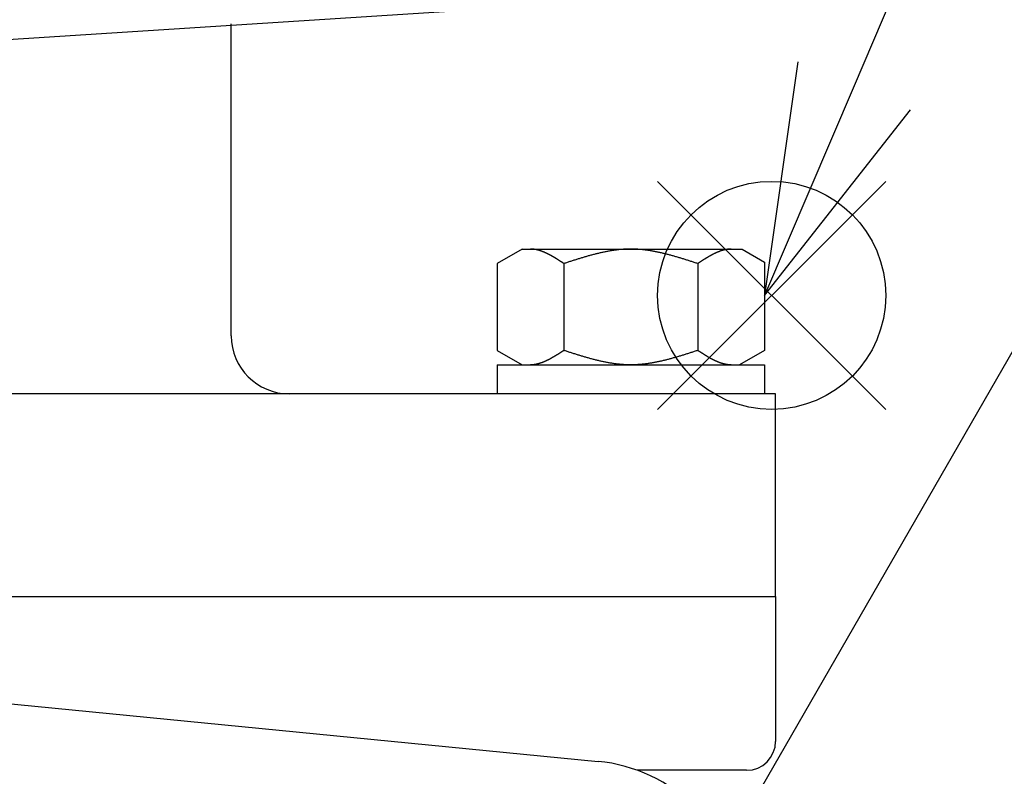
# Model space of a CAD drawing. Extents: x -11 to 1174, y 0 to 755.
# Drawn here: x 271 to 305, y 372 to 398 of the extents above; entities that cross this region are included whole.
import ezdxf

# ---------------------------------------------------------------- set-up
doc = ezdxf.new("R2010")
doc.units = 0
doc.header["$LTSCALE"] = 2.5
doc.layers.get('0').update_dxf_attribs({"linetype": 'CONTINUOUS'})
doc.layers.get('DEFPOINTS').update_dxf_attribs({"linetype": 'CONTINUOUS'})
for name, color, linetype in [('AM_0', 7, 'CONTINUOUS'), ('AM_12', 7, 'CONTINUOUS'), ('AM_5', 3, 'CONTINUOUS')]:
    doc.layers.add(name, color=color, linetype=linetype)
doc.styles.get("Standard").update_dxf_attribs({"font": 'isocp.shx', "bigfont": 'EXTFONT.SHX'})
doc.dimstyles.get("Standard").update_dxf_attribs({"dimtxt": 0.18, "dimasz": 0.18, "dimexe": 0.18, "dimexo": 0.0625, "dimgap": 0.09, "dimtad": 0, "dimtih": 1, "dimtoh": 1, "dimzin": 0, "dimcen": 0.09, "dimazin": 3, "dimtfac": 1, "dimtofl": 0, "dimtmove": 0, "dimatfit": 3})

# ---------------------------------------------------------------- blocks, each defined once
blk = doc.blocks.new('_OPEN30')
at = {"color": 0, "linetype": 'BYBLOCK'}
for p, q in [((-1, 0.2679), (0, 0)), ((0, 0), (-1, -0.2679)), ((0, 0), (-1, 0))]:
    blk.add_line(p, q, dxfattribs=at)
blk = doc.blocks.new('*U277')
at = {"layer": 'AM_5'}
blk.add_text('250±5（パッキン厚み含まず）', height=8, dxfattribs=at).set_placement((203.518, 539.766))
blk = doc.blocks.new('*D19')
at = {"layer": 'AM_5'}
for p, q in [((142.349, 393.736), (142.349, 541.731)), ((392.349, 393.736), (392.349, 541.731)), ((148.599, 536.016), (386.099, 536.016))]:
    blk.add_line(p, q, dxfattribs=at)
at = {"layer": 'DEFPOINTS', "color": 0}
for p in [(392.349, 536.016), (142.349, 391.236), (392.349, 391.236)]:
    blk.add_point(p, dxfattribs=at)
at = {"layer": 'AM_0'}
blk.add_blockref('*U277', (0, 0), dxfattribs=at)
at = {"layer": 'AM_5', "xscale": 6.25, "yscale": 6.25, "zscale": 6.25, "rotation": 180}
blk.add_blockref('_OPEN30', (142.349, 536.016), dxfattribs=at)
at = {"layer": 'AM_5', "xscale": 6.25, "yscale": 6.25, "zscale": 6.25}
blk.add_blockref('_OPEN30', (392.349, 536.016), dxfattribs=at)
blk = doc.blocks.new('*U311')
at = {"layer": 'AM_5'}
blk.add_text('156', height=8, dxfattribs=at).set_placement((259.551, 517.237))
blk = doc.blocks.new('*D20')
at = {"layer": 'AM_5'}
for p, q in [((189.349, 362.236), (189.349, 519.202)), ((345.349, 362.236), (345.349, 519.202)), ((195.599, 513.487), (339.099, 513.487))]:
    blk.add_line(p, q, dxfattribs=at)
at = {"layer": 'DEFPOINTS', "color": 0}
for p in [(345.349, 513.487), (189.349, 359.736), (345.349, 359.736)]:
    blk.add_point(p, dxfattribs=at)
at = {"layer": 'AM_0'}
blk.add_blockref('*U311', (0, 0), dxfattribs=at)
at = {"layer": 'AM_5', "xscale": 6.25, "yscale": 6.25, "zscale": 6.25, "rotation": 180}
blk.add_blockref('_OPEN30', (189.349, 513.487), dxfattribs=at)
at = {"layer": 'AM_5', "xscale": 6.25, "yscale": 6.25, "zscale": 6.25}
blk.add_blockref('_OPEN30', (345.349, 513.487), dxfattribs=at)
blk = doc.blocks.new('*S53')
at = {"layer": 'AM_12', "color": 4}
for p, q in [((293.277, 384.699), (301.152, 392.574)), ((293.277, 392.574), (301.152, 384.699))]:
    blk.add_line(p, q, dxfattribs=at)
blk.add_circle((297.215, 388.637), 3.938, dxfattribs=at)
blk = doc.blocks.new('*S54')
at = {"layer": 'AM_5'}
blk.add_line((318.374, 438.737), (300.062, 395.879), dxfattribs=at)
at = {"layer": 'AM_5', "linetype": 'CONTINUOUS'}
for p, q in [((298.122, 396.708), (296.968, 388.637)), ((300.062, 395.879), (296.968, 388.637)), ((296.968, 388.637), (302.003, 395.05))]:
    blk.add_line(p, q, dxfattribs=at)
blk = doc.blocks.new('*S62')
at = {"layer": 'AM_5'}
blk.add_line((317.182, 406.963), (290.978, 361.431), dxfattribs=at)

msp = doc.modelspace()

# ---------------------------------------------------------------- linework, layer by layer
at = {"layer": 'AM_0'}
for p, q in [((293.087, 398.897), (267.349, 397.236)), ((278.556, 387.236), (278.556, 398.011)), ((288.596, 390.236), (287.73, 389.736)), ((288.596, 390.236), (296.191, 390.236)), ((296.191, 390.236), (296.968, 389.788)), ((287.73, 389.736), (287.73, 386.736)), ((290.04, 389.736), (290.04, 386.736)), ((294.659, 389.736), (294.659, 386.736)), ((296.968, 389.788), (296.968, 386.736)), ((287.73, 386.736), (288.596, 386.236)), ((296.968, 386.736), (296.102, 386.236)), ((287.73, 386.236), (296.968, 386.236)), ((287.73, 386.236), (287.73, 385.236)), ((296.968, 386.236), (296.968, 385.236)), ((297.349, 385.236), (237.349, 385.236)), ((297.349, 378.236), (297.349, 385.236)), ((237.349, 378.236), (297.349, 378.236)), ((297.349, 378.236), (297.349, 373.236)), ((270.374, 374.588), (291.22, 372.545)), ((296.349, 372.236), (292.573, 372.236))]:
    msp.add_line(p, q, dxfattribs=at)
for points in [[(290.04, 389.736, 0), (290.033, 389.741, 0), (290.025, 389.746, 0), (290.018, 389.75, 0), (290.011, 389.755, 0), (290.004, 389.76, 0), (289.996, 389.765, 0), (289.989, 389.769, 0), (289.982, 389.774, 0), (289.974, 389.779, 0), (289.967, 389.783, 0), (289.96, 389.788, 0), (289.953, 389.793, 0), (289.945, 389.797, 0), (289.938, 389.802, 0), (289.931, 389.807, 0), (289.924, 389.812, 0), (289.916, 389.816, 0), (289.909, 389.821, 0), (289.902, 389.825, 0), (289.895, 389.83, 0), (289.887, 389.835, 0), (289.88, 389.839, 0), (289.873, 389.844, 0), (289.866, 389.849, 0), (289.858, 389.853, 0), (289.851, 389.858, 0), (289.844, 389.862, 0), (289.836, 389.867, 0), (289.829, 389.872, 0), (289.822, 389.876, 0), (289.815, 389.881, 0), (289.807, 389.885, 0), (289.8, 389.89, 0), (289.793, 389.894, 0), (289.786, 389.899, 0), (289.778, 389.903, 0), (289.771, 389.908, 0), (289.764, 389.912, 0), (289.757, 389.917, 0), (289.749, 389.921, 0), (289.742, 389.925, 0), (289.735, 389.93, 0), (289.728, 389.934, 0), (289.72, 389.939, 0), (289.713, 389.943, 0), (289.706, 389.947, 0), (289.699, 389.952, 0), (289.691, 389.956, 0), (289.684, 389.96, 0), (289.677, 389.964, 0), (289.669, 389.969, 0), (289.662, 389.973, 0), (289.655, 389.977, 0), (289.648, 389.981, 0), (289.64, 389.985, 0), (289.633, 389.99, 0), (289.626, 389.994, 0), (289.619, 389.998, 0), (289.611, 390.002, 0), (289.604, 390.006, 0), (289.597, 390.01, 0), (289.59, 390.014, 0), (289.582, 390.018, 0), (289.575, 390.022, 0), (289.568, 390.026, 0), (289.561, 390.03, 0), (289.553, 390.034, 0), (289.546, 390.038, 0), (289.539, 390.041, 0), (289.531, 390.045, 0), (289.524, 390.049, 0), (289.517, 390.053, 0), (289.51, 390.056, 0), (289.502, 390.06, 0), (289.495, 390.064, 0), (289.488, 390.067, 0), (289.481, 390.071, 0), (289.473, 390.075, 0), (289.466, 390.078, 0), (289.459, 390.082, 0), (289.452, 390.085, 0), (289.444, 390.089, 0), (289.437, 390.092, 0), (289.43, 390.096, 0), (289.423, 390.099, 0), (289.415, 390.102, 0), (289.408, 390.106, 0), (289.401, 390.109, 0), (289.393, 390.112, 0), (289.386, 390.115, 0), (289.379, 390.119, 0), (289.372, 390.122, 0), (289.364, 390.125, 0), (289.357, 390.128, 0), (289.35, 390.131, 0), (289.343, 390.134, 0), (289.335, 390.137, 0), (289.328, 390.14, 0), (289.321, 390.143, 0), (289.314, 390.146, 0), (289.306, 390.149, 0), (289.299, 390.151, 0), (289.292, 390.154, 0), (289.285, 390.157, 0), (289.277, 390.16, 0), (289.27, 390.162, 0), (289.263, 390.165, 0), (289.256, 390.167, 0), (289.248, 390.17, 0), (289.241, 390.172, 0), (289.234, 390.175, 0), (289.226, 390.177, 0), (289.219, 390.18, 0), (289.212, 390.182, 0), (289.205, 390.184, 0), (289.197, 390.186, 0), (289.19, 390.189, 0), (289.183, 390.191, 0), (289.176, 390.193, 0), (289.168, 390.195, 0), (289.161, 390.197, 0), (289.154, 390.199, 0), (289.147, 390.201, 0), (289.139, 390.203, 0), (289.132, 390.204, 0), (289.125, 390.206, 0), (289.118, 390.208, 0), (289.11, 390.21, 0), (289.103, 390.211, 0), (289.096, 390.213, 0), (289.088, 390.214, 0), (289.081, 390.216, 0), (289.074, 390.217, 0), (289.067, 390.219, 0), (289.059, 390.22, 0), (289.052, 390.221, 0), (289.045, 390.223, 0), (289.038, 390.224, 0), (289.03, 390.225, 0), (289.023, 390.226, 0), (289.016, 390.227, 0), (289.009, 390.228, 0), (289.001, 390.229, 0), (288.994, 390.23, 0), (288.987, 390.231, 0), (288.98, 390.231, 0), (288.972, 390.232, 0), (288.965, 390.233, 0), (288.958, 390.233, 0), (288.95, 390.234, 0), (288.943, 390.234, 0), (288.936, 390.235, 0), (288.929, 390.235, 0), (288.921, 390.236, 0), (288.914, 390.236, 0), (288.907, 390.236, 0), (288.9, 390.236, 0), (288.892, 390.236, 0), (288.885, 390.236, 0)], [(294.659, 389.736, 0), (294.63, 389.746, 0), (294.601, 389.755, 0), (294.572, 389.765, 0), (294.542, 389.774, 0), (294.513, 389.783, 0), (294.484, 389.793, 0), (294.455, 389.802, 0), (294.426, 389.812, 0), (294.397, 389.821, 0), (294.368, 389.83, 0), (294.339, 389.839, 0), (294.31, 389.849, 0), (294.281, 389.858, 0), (294.252, 389.867, 0), (294.223, 389.876, 0), (294.194, 389.885, 0), (294.165, 389.894, 0), (294.136, 389.903, 0), (294.107, 389.912, 0), (294.078, 389.921, 0), (294.049, 389.93, 0), (294.02, 389.939, 0), (293.991, 389.947, 0), (293.961, 389.956, 0), (293.932, 389.964, 0), (293.903, 389.973, 0), (293.874, 389.981, 0), (293.845, 389.99, 0), (293.816, 389.998, 0), (293.787, 390.006, 0), (293.758, 390.014, 0), (293.729, 390.022, 0), (293.7, 390.03, 0), (293.671, 390.037, 0), (293.642, 390.045, 0), (293.613, 390.053, 0), (293.584, 390.06, 0), (293.555, 390.067, 0), (293.526, 390.075, 0), (293.497, 390.082, 0), (293.468, 390.089, 0), (293.439, 390.096, 0), (293.41, 390.102, 0), (293.38, 390.109, 0), (293.351, 390.115, 0), (293.322, 390.122, 0), (293.293, 390.128, 0), (293.264, 390.134, 0), (293.235, 390.14, 0), (293.206, 390.146, 0), (293.177, 390.151, 0), (293.148, 390.157, 0), (293.119, 390.162, 0), (293.09, 390.167, 0), (293.061, 390.172, 0), (293.032, 390.177, 0), (293.003, 390.182, 0), (292.974, 390.186, 0), (292.945, 390.191, 0), (292.916, 390.195, 0), (292.887, 390.199, 0), (292.858, 390.203, 0), (292.829, 390.206, 0), (292.8, 390.21, 0), (292.77, 390.213, 0), (292.741, 390.216, 0), (292.712, 390.219, 0), (292.683, 390.221, 0), (292.654, 390.224, 0), (292.625, 390.226, 0), (292.596, 390.228, 0), (292.567, 390.23, 0), (292.538, 390.231, 0), (292.509, 390.233, 0), (292.48, 390.234, 0), (292.451, 390.235, 0), (292.422, 390.236, 0), (292.393, 390.236, 0), (292.364, 390.236, 0), (292.335, 390.236, 0), (292.306, 390.236, 0), (292.277, 390.236, 0), (292.248, 390.235, 0), (292.219, 390.234, 0), (292.189, 390.233, 0), (292.16, 390.231, 0), (292.131, 390.23, 0), (292.102, 390.228, 0), (292.073, 390.226, 0), (292.044, 390.224, 0), (292.015, 390.221, 0), (291.986, 390.219, 0), (291.957, 390.216, 0), (291.928, 390.213, 0), (291.899, 390.21, 0), (291.87, 390.206, 0), (291.841, 390.203, 0), (291.812, 390.199, 0), (291.783, 390.195, 0), (291.754, 390.191, 0), (291.725, 390.186, 0), (291.696, 390.182, 0), (291.667, 390.177, 0), (291.638, 390.172, 0), (291.608, 390.167, 0), (291.579, 390.162, 0), (291.55, 390.157, 0), (291.521, 390.151, 0), (291.492, 390.146, 0), (291.463, 390.14, 0), (291.434, 390.134, 0), (291.405, 390.128, 0), (291.376, 390.122, 0), (291.347, 390.115, 0), (291.318, 390.109, 0), (291.289, 390.102, 0), (291.26, 390.096, 0), (291.231, 390.089, 0), (291.202, 390.082, 0), (291.173, 390.075, 0), (291.144, 390.067, 0), (291.115, 390.06, 0), (291.086, 390.053, 0), (291.057, 390.045, 0), (291.028, 390.037, 0), (290.998, 390.03, 0), (290.969, 390.022, 0), (290.94, 390.014, 0), (290.911, 390.006, 0), (290.882, 389.998, 0), (290.853, 389.99, 0), (290.824, 389.981, 0), (290.795, 389.973, 0), (290.766, 389.964, 0), (290.737, 389.956, 0), (290.708, 389.947, 0), (290.679, 389.939, 0), (290.65, 389.93, 0), (290.621, 389.921, 0), (290.592, 389.912, 0), (290.563, 389.903, 0), (290.534, 389.894, 0), (290.505, 389.885, 0), (290.476, 389.876, 0), (290.447, 389.867, 0), (290.417, 389.858, 0), (290.388, 389.849, 0), (290.359, 389.839, 0), (290.33, 389.83, 0), (290.301, 389.821, 0), (290.272, 389.812, 0), (290.243, 389.802, 0), (290.214, 389.793, 0), (290.185, 389.783, 0), (290.156, 389.774, 0), (290.127, 389.765, 0), (290.098, 389.755, 0), (290.069, 389.746, 0), (290.04, 389.736, 0)], [(295.813, 390.236, 0), (295.804, 390.236, 0), (295.795, 390.236, 0), (295.786, 390.236, 0), (295.777, 390.236, 0), (295.768, 390.235, 0), (295.759, 390.235, 0), (295.75, 390.234, 0), (295.741, 390.233, 0), (295.732, 390.233, 0), (295.722, 390.232, 0), (295.713, 390.231, 0), (295.704, 390.23, 0), (295.695, 390.229, 0), (295.686, 390.228, 0), (295.677, 390.226, 0), (295.668, 390.225, 0), (295.659, 390.223, 0), (295.65, 390.222, 0), (295.641, 390.22, 0), (295.632, 390.219, 0), (295.622, 390.217, 0), (295.613, 390.215, 0), (295.604, 390.213, 0), (295.595, 390.211, 0), (295.586, 390.209, 0), (295.577, 390.207, 0), (295.568, 390.205, 0), (295.559, 390.203, 0), (295.55, 390.2, 0), (295.541, 390.198, 0), (295.531, 390.195, 0), (295.522, 390.193, 0), (295.513, 390.19, 0), (295.504, 390.187, 0), (295.495, 390.185, 0), (295.486, 390.182, 0), (295.477, 390.179, 0), (295.468, 390.176, 0), (295.459, 390.173, 0), (295.45, 390.17, 0), (295.441, 390.167, 0), (295.431, 390.163, 0), (295.422, 390.16, 0), (295.413, 390.157, 0), (295.404, 390.153, 0), (295.395, 390.15, 0), (295.386, 390.146, 0), (295.377, 390.143, 0), (295.368, 390.139, 0), (295.359, 390.135, 0), (295.35, 390.132, 0), (295.341, 390.128, 0), (295.331, 390.124, 0), (295.322, 390.12, 0), (295.313, 390.116, 0), (295.304, 390.112, 0), (295.295, 390.108, 0), (295.286, 390.104, 0), (295.277, 390.1, 0), (295.268, 390.095, 0), (295.259, 390.091, 0), (295.25, 390.087, 0), (295.241, 390.082, 0), (295.231, 390.078, 0), (295.222, 390.073, 0), (295.213, 390.069, 0), (295.204, 390.064, 0), (295.195, 390.06, 0), (295.186, 390.055, 0), (295.177, 390.05, 0), (295.168, 390.046, 0), (295.159, 390.041, 0), (295.15, 390.036, 0), (295.141, 390.031, 0), (295.131, 390.026, 0), (295.122, 390.021, 0), (295.113, 390.016, 0), (295.104, 390.011, 0), (295.095, 390.006, 0), (295.086, 390.001, 0), (295.077, 389.996, 0), (295.068, 389.991, 0), (295.059, 389.986, 0), (295.05, 389.981, 0), (295.041, 389.975, 0), (295.031, 389.97, 0), (295.022, 389.965, 0), (295.013, 389.959, 0), (295.004, 389.954, 0), (294.995, 389.949, 0), (294.986, 389.943, 0), (294.977, 389.938, 0), (294.968, 389.932, 0), (294.959, 389.927, 0), (294.95, 389.921, 0), (294.941, 389.916, 0), (294.931, 389.91, 0), (294.922, 389.905, 0), (294.913, 389.899, 0), (294.904, 389.893, 0), (294.895, 389.888, 0), (294.886, 389.882, 0), (294.877, 389.876, 0), (294.868, 389.871, 0), (294.859, 389.865, 0), (294.85, 389.859, 0), (294.84, 389.853, 0), (294.831, 389.848, 0), (294.822, 389.842, 0), (294.813, 389.836, 0), (294.804, 389.83, 0), (294.795, 389.824, 0), (294.786, 389.819, 0), (294.777, 389.813, 0), (294.768, 389.807, 0), (294.759, 389.801, 0), (294.75, 389.795, 0), (294.74, 389.789, 0), (294.731, 389.783, 0), (294.722, 389.778, 0), (294.713, 389.772, 0), (294.704, 389.766, 0), (294.695, 389.76, 0), (294.686, 389.754, 0), (294.677, 389.748, 0), (294.668, 389.742, 0), (294.659, 389.736, 0)], [(290.04, 386.736, 0), (290.033, 386.732, 0), (290.025, 386.727, 0), (290.018, 386.722, 0), (290.011, 386.717, 0), (290.004, 386.713, 0), (289.996, 386.708, 0), (289.989, 386.703, 0), (289.982, 386.699, 0), (289.974, 386.694, 0), (289.967, 386.689, 0), (289.96, 386.684, 0), (289.953, 386.68, 0), (289.945, 386.675, 0), (289.938, 386.67, 0), (289.931, 386.666, 0), (289.924, 386.661, 0), (289.916, 386.656, 0), (289.909, 386.652, 0), (289.902, 386.647, 0), (289.895, 386.642, 0), (289.887, 386.638, 0), (289.88, 386.633, 0), (289.873, 386.629, 0), (289.866, 386.624, 0), (289.858, 386.619, 0), (289.851, 386.615, 0), (289.844, 386.61, 0), (289.836, 386.606, 0), (289.829, 386.601, 0), (289.822, 386.596, 0), (289.815, 386.592, 0), (289.807, 386.587, 0), (289.8, 386.583, 0), (289.793, 386.578, 0), (289.786, 386.574, 0), (289.778, 386.569, 0), (289.771, 386.565, 0), (289.764, 386.56, 0), (289.757, 386.556, 0), (289.749, 386.552, 0), (289.742, 386.547, 0), (289.735, 386.543, 0), (289.728, 386.538, 0), (289.72, 386.534, 0), (289.713, 386.53, 0), (289.706, 386.525, 0), (289.699, 386.521, 0), (289.691, 386.517, 0), (289.684, 386.512, 0), (289.677, 386.508, 0), (289.669, 386.504, 0), (289.662, 386.5, 0), (289.655, 386.496, 0), (289.648, 386.491, 0), (289.64, 386.487, 0), (289.633, 386.483, 0), (289.626, 386.479, 0), (289.619, 386.475, 0), (289.611, 386.471, 0), (289.604, 386.467, 0), (289.597, 386.463, 0), (289.59, 386.459, 0), (289.582, 386.455, 0), (289.575, 386.451, 0), (289.568, 386.447, 0), (289.561, 386.443, 0), (289.553, 386.439, 0), (289.546, 386.435, 0), (289.539, 386.431, 0), (289.531, 386.427, 0), (289.524, 386.424, 0), (289.517, 386.42, 0), (289.51, 386.416, 0), (289.502, 386.412, 0), (289.495, 386.409, 0), (289.488, 386.405, 0), (289.481, 386.401, 0), (289.473, 386.398, 0), (289.466, 386.394, 0), (289.459, 386.391, 0), (289.452, 386.387, 0), (289.444, 386.384, 0), (289.437, 386.38, 0), (289.43, 386.377, 0), (289.423, 386.374, 0), (289.415, 386.37, 0), (289.408, 386.367, 0), (289.401, 386.364, 0), (289.393, 386.36, 0), (289.386, 386.357, 0), (289.379, 386.354, 0), (289.372, 386.351, 0), (289.364, 386.348, 0), (289.357, 386.345, 0), (289.35, 386.341, 0), (289.343, 386.338, 0), (289.335, 386.336, 0), (289.328, 386.333, 0), (289.321, 386.33, 0), (289.314, 386.327, 0), (289.306, 386.324, 0), (289.299, 386.321, 0), (289.292, 386.318, 0), (289.285, 386.316, 0), (289.277, 386.313, 0), (289.27, 386.31, 0), (289.263, 386.308, 0), (289.256, 386.305, 0), (289.248, 386.303, 0), (289.241, 386.3, 0), (289.234, 386.298, 0), (289.226, 386.295, 0), (289.219, 386.293, 0), (289.212, 386.291, 0), (289.205, 386.288, 0), (289.197, 386.286, 0), (289.19, 386.284, 0), (289.183, 386.282, 0), (289.176, 386.28, 0), (289.168, 386.278, 0), (289.161, 386.276, 0), (289.154, 386.274, 0), (289.147, 386.272, 0), (289.139, 386.27, 0), (289.132, 386.268, 0), (289.125, 386.266, 0), (289.118, 386.265, 0), (289.11, 386.263, 0), (289.103, 386.261, 0), (289.096, 386.26, 0), (289.088, 386.258, 0), (289.081, 386.257, 0), (289.074, 386.255, 0), (289.067, 386.254, 0), (289.059, 386.253, 0), (289.052, 386.251, 0), (289.045, 386.25, 0), (289.038, 386.249, 0), (289.03, 386.248, 0), (289.023, 386.247, 0), (289.016, 386.246, 0), (289.009, 386.245, 0), (289.001, 386.244, 0), (288.994, 386.243, 0), (288.987, 386.242, 0), (288.98, 386.241, 0), (288.972, 386.24, 0), (288.965, 386.24, 0), (288.958, 386.239, 0), (288.95, 386.239, 0), (288.943, 386.238, 0), (288.936, 386.238, 0), (288.929, 386.237, 0), (288.921, 386.237, 0), (288.914, 386.237, 0), (288.907, 386.237, 0), (288.9, 386.236, 0), (288.892, 386.236, 0), (288.885, 386.236, 0)], [(294.659, 386.736, 0), (294.63, 386.727, 0), (294.601, 386.717, 0), (294.572, 386.708, 0), (294.542, 386.699, 0), (294.513, 386.689, 0), (294.484, 386.68, 0), (294.455, 386.67, 0), (294.426, 386.661, 0), (294.397, 386.652, 0), (294.368, 386.642, 0), (294.339, 386.633, 0), (294.31, 386.624, 0), (294.281, 386.615, 0), (294.252, 386.606, 0), (294.223, 386.596, 0), (294.194, 386.587, 0), (294.165, 386.578, 0), (294.136, 386.569, 0), (294.107, 386.56, 0), (294.078, 386.552, 0), (294.049, 386.543, 0), (294.02, 386.534, 0), (293.991, 386.525, 0), (293.961, 386.517, 0), (293.932, 386.508, 0), (293.903, 386.5, 0), (293.874, 386.491, 0), (293.845, 386.483, 0), (293.816, 386.475, 0), (293.787, 386.467, 0), (293.758, 386.459, 0), (293.729, 386.451, 0), (293.7, 386.443, 0), (293.671, 386.435, 0), (293.642, 386.427, 0), (293.613, 386.42, 0), (293.584, 386.412, 0), (293.555, 386.405, 0), (293.526, 386.398, 0), (293.497, 386.391, 0), (293.468, 386.384, 0), (293.439, 386.377, 0), (293.41, 386.37, 0), (293.38, 386.364, 0), (293.351, 386.357, 0), (293.322, 386.351, 0), (293.293, 386.345, 0), (293.264, 386.338, 0), (293.235, 386.333, 0), (293.206, 386.327, 0), (293.177, 386.321, 0), (293.148, 386.316, 0), (293.119, 386.31, 0), (293.09, 386.305, 0), (293.061, 386.3, 0), (293.032, 386.295, 0), (293.003, 386.291, 0), (292.974, 386.286, 0), (292.945, 386.282, 0), (292.916, 386.278, 0), (292.887, 386.274, 0), (292.858, 386.27, 0), (292.829, 386.266, 0), (292.8, 386.263, 0), (292.77, 386.26, 0), (292.741, 386.257, 0), (292.712, 386.254, 0), (292.683, 386.251, 0), (292.654, 386.249, 0), (292.625, 386.247, 0), (292.596, 386.245, 0), (292.567, 386.243, 0), (292.538, 386.241, 0), (292.509, 386.24, 0), (292.48, 386.239, 0), (292.451, 386.238, 0), (292.422, 386.237, 0), (292.393, 386.237, 0), (292.364, 386.236, 0), (292.335, 386.236, 0), (292.306, 386.237, 0), (292.277, 386.237, 0), (292.248, 386.238, 0), (292.219, 386.239, 0), (292.189, 386.24, 0), (292.16, 386.241, 0), (292.131, 386.243, 0), (292.102, 386.245, 0), (292.073, 386.247, 0), (292.044, 386.249, 0), (292.015, 386.251, 0), (291.986, 386.254, 0), (291.957, 386.257, 0), (291.928, 386.26, 0), (291.899, 386.263, 0), (291.87, 386.266, 0), (291.841, 386.27, 0), (291.812, 386.274, 0), (291.783, 386.278, 0), (291.754, 386.282, 0), (291.725, 386.286, 0), (291.696, 386.291, 0), (291.667, 386.295, 0), (291.638, 386.3, 0), (291.608, 386.305, 0), (291.579, 386.31, 0), (291.55, 386.316, 0), (291.521, 386.321, 0), (291.492, 386.327, 0), (291.463, 386.333, 0), (291.434, 386.338, 0), (291.405, 386.345, 0), (291.376, 386.351, 0), (291.347, 386.357, 0), (291.318, 386.364, 0), (291.289, 386.37, 0), (291.26, 386.377, 0), (291.231, 386.384, 0), (291.202, 386.391, 0), (291.173, 386.398, 0), (291.144, 386.405, 0), (291.115, 386.412, 0), (291.086, 386.42, 0), (291.057, 386.427, 0), (291.028, 386.435, 0), (290.998, 386.443, 0), (290.969, 386.451, 0), (290.94, 386.459, 0), (290.911, 386.467, 0), (290.882, 386.475, 0), (290.853, 386.483, 0), (290.824, 386.491, 0), (290.795, 386.5, 0), (290.766, 386.508, 0), (290.737, 386.517, 0), (290.708, 386.525, 0), (290.679, 386.534, 0), (290.65, 386.543, 0), (290.621, 386.552, 0), (290.592, 386.56, 0), (290.563, 386.569, 0), (290.534, 386.578, 0), (290.505, 386.587, 0), (290.476, 386.596, 0), (290.447, 386.606, 0), (290.417, 386.615, 0), (290.388, 386.624, 0), (290.359, 386.633, 0), (290.33, 386.642, 0), (290.301, 386.652, 0), (290.272, 386.661, 0), (290.243, 386.67, 0), (290.214, 386.68, 0), (290.185, 386.689, 0), (290.156, 386.699, 0), (290.127, 386.708, 0), (290.098, 386.717, 0), (290.069, 386.727, 0), (290.04, 386.736, 0)], [(295.813, 386.236, 0), (295.804, 386.236, 0), (295.795, 386.236, 0), (295.786, 386.237, 0), (295.777, 386.237, 0), (295.768, 386.237, 0), (295.759, 386.238, 0), (295.75, 386.239, 0), (295.741, 386.239, 0), (295.732, 386.24, 0), (295.722, 386.241, 0), (295.713, 386.242, 0), (295.704, 386.243, 0), (295.695, 386.244, 0), (295.686, 386.245, 0), (295.677, 386.246, 0), (295.668, 386.248, 0), (295.659, 386.249, 0), (295.65, 386.251, 0), (295.641, 386.252, 0), (295.632, 386.254, 0), (295.622, 386.256, 0), (295.613, 386.257, 0), (295.604, 386.259, 0), (295.595, 386.261, 0), (295.586, 386.263, 0), (295.577, 386.266, 0), (295.568, 386.268, 0), (295.559, 386.27, 0), (295.55, 386.272, 0), (295.541, 386.275, 0), (295.531, 386.277, 0), (295.522, 386.28, 0), (295.513, 386.283, 0), (295.504, 386.285, 0), (295.495, 386.288, 0), (295.486, 386.291, 0), (295.477, 386.294, 0), (295.468, 386.297, 0), (295.459, 386.3, 0), (295.45, 386.303, 0), (295.441, 386.306, 0), (295.431, 386.309, 0), (295.422, 386.313, 0), (295.413, 386.316, 0), (295.404, 386.319, 0), (295.395, 386.323, 0), (295.386, 386.326, 0), (295.377, 386.33, 0), (295.368, 386.334, 0), (295.359, 386.337, 0), (295.35, 386.341, 0), (295.341, 386.345, 0), (295.331, 386.349, 0), (295.322, 386.353, 0), (295.313, 386.357, 0), (295.304, 386.361, 0), (295.295, 386.365, 0), (295.286, 386.369, 0), (295.277, 386.373, 0), (295.268, 386.377, 0), (295.259, 386.382, 0), (295.25, 386.386, 0), (295.241, 386.39, 0), (295.231, 386.395, 0), (295.222, 386.399, 0), (295.213, 386.404, 0), (295.204, 386.408, 0), (295.195, 386.413, 0), (295.186, 386.418, 0), (295.177, 386.422, 0), (295.168, 386.427, 0), (295.159, 386.432, 0), (295.15, 386.437, 0), (295.141, 386.441, 0), (295.131, 386.446, 0), (295.122, 386.451, 0), (295.113, 386.456, 0), (295.104, 386.461, 0), (295.095, 386.466, 0), (295.086, 386.471, 0), (295.077, 386.477, 0), (295.068, 386.482, 0), (295.059, 386.487, 0), (295.05, 386.492, 0), (295.041, 386.497, 0), (295.031, 386.503, 0), (295.022, 386.508, 0), (295.013, 386.513, 0), (295.004, 386.519, 0), (294.995, 386.524, 0), (294.986, 386.529, 0), (294.977, 386.535, 0), (294.968, 386.54, 0), (294.959, 386.546, 0), (294.95, 386.551, 0), (294.941, 386.557, 0), (294.931, 386.562, 0), (294.922, 386.568, 0), (294.913, 386.574, 0), (294.904, 386.579, 0), (294.895, 386.585, 0), (294.886, 386.591, 0), (294.877, 386.596, 0), (294.868, 386.602, 0), (294.859, 386.608, 0), (294.85, 386.613, 0), (294.84, 386.619, 0), (294.831, 386.625, 0), (294.822, 386.631, 0), (294.813, 386.636, 0), (294.804, 386.642, 0), (294.795, 386.648, 0), (294.786, 386.654, 0), (294.777, 386.66, 0), (294.768, 386.666, 0), (294.759, 386.671, 0), (294.75, 386.677, 0), (294.74, 386.683, 0), (294.731, 386.689, 0), (294.722, 386.695, 0), (294.713, 386.701, 0), (294.704, 386.707, 0), (294.695, 386.713, 0), (294.686, 386.719, 0), (294.677, 386.724, 0), (294.668, 386.73, 0), (294.659, 386.736, 0)]]:
    msp.add_polyline3d(points, dxfattribs=at)
for centre, radius, start, end in [((280.556, 387.236), 2, 180, 270), ((296.349, 373.236), 1, 270, 0), ((290.684, 367.071), 5.5, 45, 84.4006)]:
    msp.add_arc(centre, radius, start, end, dxfattribs=at)

# ---------------------------------------------------------------- block references
at = {"layer": 'AM_12'}
msp.add_blockref('*S53', (0, 0), dxfattribs=at)
at = {"layer": 'AM_5'}
for name in ['*S54', '*S62']:
    msp.add_blockref(name, (0, 0), dxfattribs=at)

# ---------------------------------------------------------------- dimensions: what is measured, and where the dimension line sits
dim = msp.add_linear_dim(base=(392.349, 536.016), p1=(142.349, 391.236), p2=(392.349, 391.236), text='<>±5（パッキン厚み含まず）', dimstyle='Standard', override={"dimscale": 2.5, "dimtp": 5, "dimtm": 5}, dxfattribs=at)
dim.commit()
dim.dimension.update_dxf_attribs({"geometry": '*D19', "text_midpoint": (267.349, 543.767)})
dim = msp.add_linear_dim(base=(345.349, 513.487), p1=(189.349, 359.736), p2=(345.349, 359.736), dimstyle='Standard', override={"dimscale": 2.5, "dimtp": 5, "dimtm": 5}, dxfattribs=at)
dim.commit()
dim.dimension.update_dxf_attribs({"geometry": '*D20', "text_midpoint": (267.349, 521.237)})

doc.saveas('drawing.dxf')
